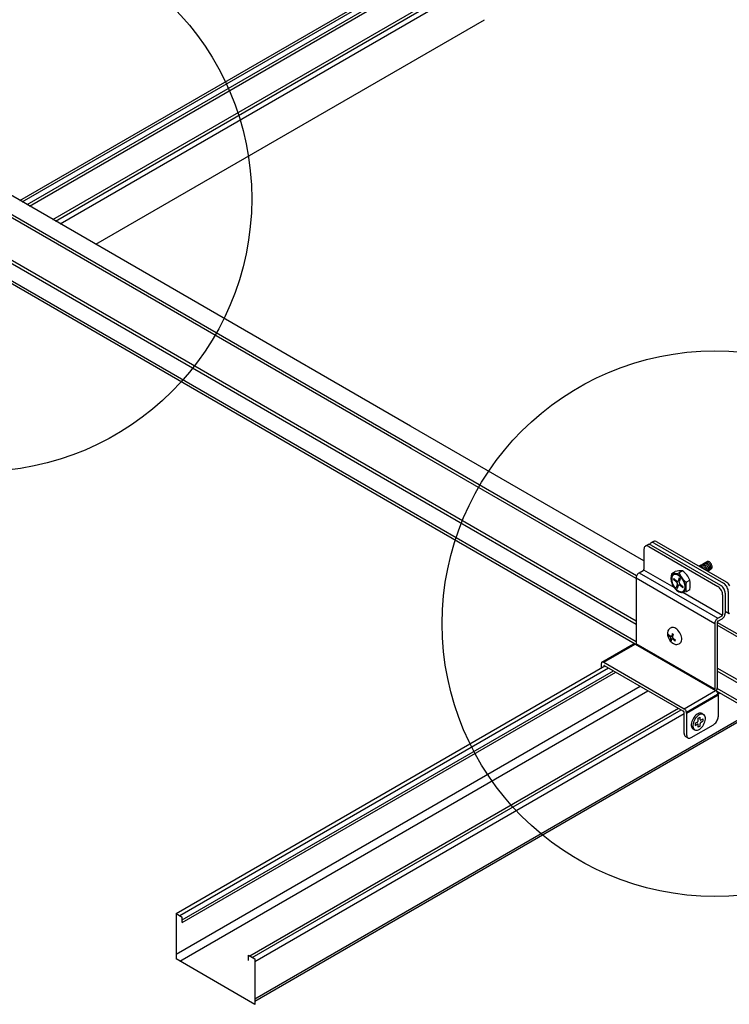
# Model space of a CAD drawing. Extents: x 610 to 1031, y 484 to 771.
# Drawn here: x 712 to 719, y 639 to 650 of the extents above; entities that cross this region are included whole.
import ezdxf

# ---------------------------------------------------------------- set-up
doc = ezdxf.new("R2010")
doc.units = 0
doc.header["$MEASUREMENT"] = 0
for name, color, linetype in [('_8-5_', 7, 'CONTINUOUS'), ('_8-6_', 7, 'CONTINUOUS'), ('_8-7_', 7, 'CONTINUOUS'), ('_8-9_', 7, 'CONTINUOUS'), ('_8-A_', 7, 'CONTINUOUS'), ('_8-B_', 7, 'CONTINUOUS'), ('_8-D_', 7, 'CONTINUOUS')]:
    doc.layers.add(name, color=color, linetype=linetype)

msp = doc.modelspace()

# ---------------------------------------------------------------- linework, layer by layer
at = {"layer": '_8-5_', "color": 7, "linetype": 'Continuous'}
for p, q in [((715.906, 645.167), (711.359, 647.792)), ((715.914, 644.951), (711.185, 647.681)), ((715.914, 644.919), (711.19, 647.647)), ((715.914, 644.449), (711.185, 647.179)), ((715.914, 644.413), (711.185, 647.143)), ((715.914, 644.191), (711.063, 646.992)), ((715.914, 644.223), (711.185, 646.953)), ((718.474, 643.684), (715.906, 645.167)), ((718.388, 643.491), (715.9, 644.927)), ((718.394, 643.52), (715.914, 644.951)), ((718.388, 643.021), (715.914, 644.449)), ((718.388, 642.985), (715.914, 644.413)), ((718.388, 642.795), (715.914, 644.223)), ((718.475, 642.713), (715.914, 644.191)), ((720.941, 642.049), (719.282, 643.007)), ((720.941, 642.017), (719.282, 642.975)), ((720.941, 641.547), (719.282, 642.505)), ((720.941, 641.511), (719.282, 642.469)), ((720.941, 641.289), (719.161, 642.317)), ((720.941, 641.321), (719.282, 642.279))]:
    msp.add_line(p, q, dxfattribs=at)
at = {"layer": '_8-6_', "color": 7, "linetype": 'Continuous'}
for p, q in [((711.607, 647.649), (716.721, 650.601)), ((711.633, 647.634), (716.721, 650.571)), ((711.687, 647.602), (716.721, 650.509)), ((711.713, 647.587), (716.721, 650.479)), ((711.971, 647.439), (716.721, 650.181)), ((712, 647.422), (716.721, 650.148)), ((712.051, 647.392), (716.721, 650.089)), ((712.443, 647.166), (716.721, 649.636))]:
    msp.add_line(p, q, dxfattribs=at)
at = {"layer": '_8-7_', "color": 7, "linetype": 'Continuous'}
for p, q in [((713.325, 639.806), (718.043, 642.53)), ((713.368, 639.782), (718.086, 642.506)), ((713.394, 639.737), (718.138, 642.476)), ((713.394, 639.707), (718.164, 642.461)), ((713.325, 639.357), (718.432, 642.306)), ((713.368, 639.282), (718.519, 642.256)), ((718.943, 642.02), (719.309, 642.232)), ((719.289, 642.22), (719.309, 642.232)), ((714.137, 639.338), (718.854, 642.062)), ((714.165, 639.322), (718.883, 642.046)), ((714.191, 638.867), (719.664, 642.027)), ((714.191, 638.842), (719.685, 642.014)), ((714.191, 639.277), (718.916, 642.005))]:
    msp.add_line(p, q, dxfattribs=at)
at = {"layer": '_8-9_', "color": 7, "linetype": 'Continuous'}
for p, q in [((718.908, 642.031), (718.042, 642.531)), ((719.289, 642.222), (719.307, 642.232))]:
    msp.add_line(p, q, dxfattribs=at)
at = {"layer": '_8-A_', "color": 7, "linetype": 'Continuous'}
for p, q in [((718.482, 643.837), (718.478, 643.83)), ((718.487, 643.843), (718.482, 643.837)), ((718.493, 643.846), (718.487, 643.843)), ((718.518, 643.861), (718.49, 643.845)), ((718.501, 643.848), (718.493, 643.846)), ((718.509, 643.848), (718.501, 643.848)), ((718.518, 643.845), (718.509, 643.848)), ((718.521, 643.862), (718.518, 643.861)), ((718.527, 643.841), (718.518, 643.845)), ((718.528, 643.864), (718.521, 643.862)), ((718.527, 643.841), (719.289, 643.401)), ((718.537, 643.864), (718.528, 643.864)), ((718.545, 643.861), (718.537, 643.864)), ((718.54, 643.866), (718.539, 643.863)), ((718.544, 643.873), (718.54, 643.866)), ((718.549, 643.879), (718.544, 643.873)), ((718.554, 643.857), (718.545, 643.861)), ((718.556, 643.882), (718.549, 643.879)), ((718.58, 643.897), (718.552, 643.881)), ((718.554, 643.857), (719.317, 643.417)), ((718.563, 643.884), (718.556, 643.882)), ((718.571, 643.884), (718.563, 643.884)), ((718.58, 643.881), (718.571, 643.884)), ((718.583, 643.898), (718.58, 643.897)), ((718.589, 643.877), (718.58, 643.881)), ((718.591, 643.9), (718.583, 643.898)), ((718.589, 643.877), (719.351, 643.437)), ((718.599, 643.9), (718.591, 643.9)), ((718.608, 643.897), (718.599, 643.9)), ((718.617, 643.893), (718.608, 643.897)), ((718.617, 643.893), (719.379, 643.453)), ((718.476, 643.821), (718.475, 643.811)), ((718.475, 643.811), (718.475, 643.591)), ((718.478, 643.83), (718.476, 643.821)), ((719.081, 643.625), (719.17, 643.676)), ((719.087, 643.628), (719.084, 643.627)), ((719.092, 643.629), (719.087, 643.628)), ((719.097, 643.628), (719.092, 643.629)), ((719.102, 643.627), (719.097, 643.628)), ((719.102, 643.636), (719.099, 643.635)), ((719.106, 643.637), (719.102, 643.636)), ((719.108, 643.624), (719.102, 643.627)), ((719.112, 643.637), (719.106, 643.637)), ((719.114, 643.62), (719.108, 643.624)), ((719.117, 643.635), (719.112, 643.637)), ((719.118, 643.645), (719.114, 643.644)), ((719.114, 643.644), (719.114, 643.644)), ((719.123, 643.633), (719.117, 643.635)), ((719.123, 643.646), (719.118, 643.645)), ((719.129, 643.645), (719.123, 643.646)), ((719.128, 643.629), (719.123, 643.633)), ((719.133, 643.654), (719.128, 643.652)), ((719.128, 643.652), (719.128, 643.652)), ((719.134, 643.624), (719.128, 643.629)), ((719.134, 643.642), (719.129, 643.645)), ((719.138, 643.654), (719.133, 643.654)), ((719.14, 643.639), (719.134, 643.642)), ((719.139, 643.618), (719.134, 643.624)), ((719.143, 643.653), (719.138, 643.654)), ((719.146, 643.634), (719.14, 643.639)), ((719.146, 643.662), (719.142, 643.66)), ((719.142, 643.66), (719.142, 643.66)), ((719.149, 643.651), (719.143, 643.653)), ((719.151, 643.662), (719.146, 643.662)), ((719.151, 643.629), (719.146, 643.634)), ((719.155, 643.647), (719.149, 643.651)), ((719.157, 643.661), (719.151, 643.662)), ((719.156, 643.623), (719.151, 643.629)), ((719.16, 643.643), (719.155, 643.647)), ((719.157, 643.669), (719.156, 643.668)), ((719.16, 643.616), (719.156, 643.623)), ((719.161, 643.67), (719.157, 643.669)), ((719.162, 643.659), (719.157, 643.661)), ((719.165, 643.638), (719.16, 643.643)), ((719.166, 643.67), (719.161, 643.67)), ((719.168, 643.655), (719.162, 643.659)), ((719.17, 643.631), (719.165, 643.638)), ((719.171, 643.67), (719.166, 643.67)), ((719.174, 643.651), (719.168, 643.655)), ((719.175, 643.678), (719.17, 643.677)), ((719.17, 643.677), (719.17, 643.676)), ((719.175, 643.624), (719.17, 643.631)), ((719.177, 643.667), (719.171, 643.67)), ((719.179, 643.645), (719.174, 643.651)), ((719.18, 643.678), (719.175, 643.678)), ((719.178, 643.617), (719.175, 643.624)), ((719.183, 643.664), (719.177, 643.667)), ((719.184, 643.639), (719.179, 643.645)), ((719.185, 643.678), (719.18, 643.678)), ((719.188, 643.659), (719.183, 643.664)), ((719.188, 643.632), (719.184, 643.639)), ((719.191, 643.675), (719.185, 643.678)), ((719.194, 643.654), (719.188, 643.659)), ((719.192, 643.625), (719.188, 643.632)), ((719.197, 643.672), (719.191, 643.675)), ((719.195, 643.618), (719.192, 643.625)), ((719.199, 643.648), (719.194, 643.654)), ((719.202, 643.667), (719.197, 643.672)), ((719.203, 643.641), (719.199, 643.648)), ((719.208, 643.662), (719.202, 643.667)), ((719.207, 643.634), (719.203, 643.641)), ((719.209, 643.626), (719.207, 643.634)), ((719.212, 643.656), (719.208, 643.662)), ((719.211, 643.619), (719.209, 643.626)), ((719.217, 643.649), (719.212, 643.656)), ((719.22, 643.642), (719.217, 643.649)), ((719.223, 643.634), (719.22, 643.642)), ((719.225, 643.627), (719.223, 643.634)), ((719.226, 643.62), (719.225, 643.627)), ((718.393, 643.516), (718.39, 643.508)), ((718.396, 643.523), (718.393, 643.516)), ((718.401, 643.531), (718.396, 643.523)), ((718.405, 643.538), (718.401, 643.531)), ((718.411, 643.544), (718.405, 643.538)), ((718.417, 643.549), (718.411, 643.544)), ((718.423, 643.553), (718.417, 643.549)), ((718.423, 643.553), (718.468, 643.579)), ((718.423, 643.553), (719.289, 643.053)), ((718.468, 643.579), (718.469, 643.58)), ((718.469, 643.58), (718.47, 643.581)), ((718.47, 643.581), (718.471, 643.582)), ((718.471, 643.582), (718.472, 643.583)), ((718.472, 643.583), (718.473, 643.585)), ((718.473, 643.585), (718.474, 643.586)), ((718.474, 643.588), (718.475, 643.59)), ((718.474, 643.586), (718.474, 643.588)), ((718.475, 643.59), (718.475, 643.591)), ((718.806, 643.392), (718.475, 643.583)), ((718.78, 643.521), (718.776, 643.508)), ((718.787, 643.531), (718.78, 643.521)), ((718.782, 643.545), (718.819, 643.566)), ((718.786, 643.514), (718.782, 643.503)), ((718.793, 643.523), (718.786, 643.514)), ((718.796, 643.538), (718.787, 643.531)), ((718.801, 643.53), (718.793, 643.523)), ((718.807, 643.542), (718.796, 643.538)), ((718.811, 643.534), (718.801, 643.53)), ((718.819, 643.543), (718.807, 643.542)), ((718.822, 643.535), (718.811, 643.534)), ((718.832, 643.541), (718.819, 643.543)), ((718.834, 643.533), (718.822, 643.535)), ((718.846, 643.536), (718.832, 643.541)), ((718.847, 643.528), (718.834, 643.533)), ((718.86, 643.528), (718.846, 643.536)), ((718.86, 643.521), (718.847, 643.528)), ((718.874, 643.517), (718.86, 643.528)), ((718.872, 643.511), (718.86, 643.521)), ((718.9, 643.574), (718.863, 643.552)), ((718.887, 643.504), (718.874, 643.517)), ((719.119, 643.615), (719.114, 643.62)), ((719.124, 643.609), (719.119, 643.615)), ((719.129, 643.602), (719.124, 643.609)), ((719.133, 643.595), (719.129, 643.602)), ((719.144, 643.611), (719.139, 643.618)), ((719.148, 643.604), (719.144, 643.611)), ((719.151, 643.597), (719.148, 643.604)), ((719.153, 643.59), (719.151, 643.597)), ((719.155, 643.582), (719.153, 643.59)), ((719.164, 643.609), (719.16, 643.616)), ((719.166, 643.601), (719.164, 643.609)), ((719.168, 643.594), (719.166, 643.601)), ((719.169, 643.587), (719.168, 643.594)), ((719.168, 643.575), (719.169, 643.581)), ((719.169, 643.581), (719.169, 643.587)), ((719.174, 643.571), (719.216, 643.596)), ((719.174, 643.572), (719.178, 643.574)), ((719.181, 643.61), (719.178, 643.617)), ((719.178, 643.574), (719.181, 643.578)), ((719.183, 643.603), (719.181, 643.61)), ((719.181, 643.578), (719.183, 643.583)), ((719.184, 643.596), (719.183, 643.603)), ((719.183, 643.583), (719.184, 643.589)), ((719.184, 643.589), (719.184, 643.596)), ((719.187, 643.579), (719.191, 643.582)), ((719.191, 643.582), (719.194, 643.586)), ((719.194, 643.586), (719.196, 643.591)), ((719.196, 643.611), (719.195, 643.618)), ((719.197, 643.603), (719.196, 643.611)), ((719.196, 643.591), (719.197, 643.597)), ((719.197, 643.597), (719.197, 643.603)), ((719.202, 643.588), (719.206, 643.591)), ((719.206, 643.591), (719.209, 643.595)), ((719.209, 643.595), (719.211, 643.6)), ((719.212, 643.612), (719.211, 643.619)), ((719.211, 643.6), (719.212, 643.606)), ((719.212, 643.606), (719.212, 643.612)), ((719.216, 643.596), (719.22, 643.599)), ((719.22, 643.599), (719.223, 643.603)), ((719.223, 643.603), (719.225, 643.608)), ((719.225, 643.608), (719.226, 643.614)), ((719.226, 643.614), (719.226, 643.62)), ((718.389, 643.5), (718.388, 643.493)), ((719.254, 642.993), (718.388, 643.493)), ((718.388, 643.493), (718.388, 642.771)), ((718.39, 643.508), (718.389, 643.5)), ((718.776, 643.508), (718.773, 643.494)), ((718.773, 643.494), (718.773, 643.478)), ((718.773, 643.478), (718.776, 643.46)), ((718.776, 643.46), (718.78, 643.442)), ((718.782, 643.503), (718.78, 643.489)), ((718.78, 643.489), (718.78, 643.475)), ((718.78, 643.475), (718.782, 643.459)), ((718.78, 643.442), (718.787, 643.424)), ((718.782, 643.459), (718.786, 643.442)), ((718.786, 643.442), (718.793, 643.426)), ((718.787, 643.424), (718.796, 643.407)), ((718.793, 643.426), (718.801, 643.409)), ((718.796, 643.407), (718.807, 643.39)), ((718.803, 643.491), (718.8, 643.48)), ((718.8, 643.48), (718.834, 643.45)), ((718.801, 643.409), (718.811, 643.394)), ((718.803, 643.491), (718.837, 643.461)), ((718.834, 643.45), (718.832, 643.452)), ((718.836, 643.448), (718.834, 643.45)), ((718.834, 643.392), (718.843, 643.426)), ((718.838, 643.446), (718.836, 643.448)), ((718.838, 643.459), (718.841, 643.458)), ((718.84, 643.443), (718.838, 643.446)), ((718.841, 643.44), (718.84, 643.443)), ((718.841, 643.458), (718.843, 643.457)), ((718.842, 643.437), (718.841, 643.44)), ((718.843, 643.434), (718.842, 643.437)), ((718.843, 643.457), (718.845, 643.456)), ((718.844, 643.431), (718.843, 643.434)), ((718.844, 643.428), (718.844, 643.431)), ((718.845, 643.456), (718.847, 643.457)), ((718.845, 643.383), (718.854, 643.417)), ((718.847, 643.457), (718.849, 643.457)), ((718.849, 643.457), (718.851, 643.458)), ((718.851, 643.458), (718.852, 643.46)), ((718.852, 643.46), (718.853, 643.462)), ((718.862, 643.496), (718.853, 643.462)), ((718.853, 643.464), (718.853, 643.465)), ((718.853, 643.462), (718.853, 643.464)), ((718.854, 643.419), (718.856, 643.421)), ((718.854, 643.417), (718.854, 643.419)), ((718.856, 643.421), (718.857, 643.422)), ((718.857, 643.422), (718.859, 643.422)), ((718.859, 643.422), (718.861, 643.423)), ((718.861, 643.423), (718.863, 643.422)), ((718.862, 643.496), (718.872, 643.487)), ((718.872, 643.487), (718.863, 643.453)), ((718.863, 643.451), (718.863, 643.448)), ((718.863, 643.448), (718.863, 643.445)), ((718.863, 643.445), (718.864, 643.442)), ((718.863, 643.422), (718.865, 643.421)), ((718.864, 643.442), (718.865, 643.439)), ((718.865, 643.439), (718.867, 643.436)), ((718.865, 643.421), (718.868, 643.42)), ((718.867, 643.436), (718.869, 643.433)), ((718.868, 643.42), (718.87, 643.418)), ((718.869, 643.433), (718.871, 643.431)), ((718.904, 643.388), (718.87, 643.418)), ((718.871, 643.431), (718.873, 643.429)), ((718.884, 643.499), (718.872, 643.511)), ((718.873, 643.429), (718.875, 643.427)), ((718.907, 643.399), (718.873, 643.429)), ((718.896, 643.485), (718.884, 643.499)), ((718.899, 643.489), (718.887, 643.504)), ((718.905, 643.47), (718.896, 643.485)), ((718.91, 643.472), (718.899, 643.489)), ((718.914, 643.453), (718.905, 643.47)), ((718.919, 643.455), (718.91, 643.472)), ((718.92, 643.437), (718.914, 643.453)), ((718.926, 643.437), (718.919, 643.455)), ((718.925, 643.42), (718.92, 643.437)), ((718.927, 643.405), (718.925, 643.42)), ((718.931, 643.419), (718.926, 643.437)), ((718.927, 643.39), (718.927, 643.405)), ((718.933, 643.401), (718.931, 643.419)), ((718.938, 643.448), (718.981, 643.473)), ((719.326, 643.411), (719.317, 643.417)), ((719.334, 643.403), (719.326, 643.411)), ((719.36, 643.431), (719.351, 643.437)), ((719.369, 643.423), (719.36, 643.431)), ((719.377, 643.414), (719.369, 643.423)), ((719.385, 643.404), (719.377, 643.414)), ((719.388, 643.447), (719.379, 643.453)), ((719.391, 643.393), (719.385, 643.404)), ((719.397, 643.439), (719.388, 643.447)), ((719.405, 643.43), (719.397, 643.439)), ((719.412, 643.42), (719.405, 643.43)), ((719.419, 643.409), (719.412, 643.42)), ((718.807, 643.39), (718.819, 643.375)), ((718.811, 643.394), (718.822, 643.38)), ((718.819, 643.375), (718.832, 643.362)), ((718.822, 643.38), (718.834, 643.368)), ((718.832, 643.362), (718.846, 643.351)), ((718.834, 643.392), (718.845, 643.383)), ((718.834, 643.368), (718.847, 643.358)), ((718.846, 643.351), (718.86, 643.343)), ((718.847, 643.358), (718.86, 643.351)), ((718.86, 643.351), (718.872, 643.346)), ((718.86, 643.343), (718.874, 643.338)), ((718.872, 643.346), (718.884, 643.344)), ((718.874, 643.338), (718.887, 643.336)), ((718.884, 643.344), (718.896, 643.345)), ((718.887, 643.336), (718.899, 643.337)), ((718.939, 643.342), (718.892, 643.336)), ((718.896, 643.345), (718.905, 643.349)), ((718.899, 643.337), (718.91, 643.341)), ((719.341, 643.083), (718.901, 643.337)), ((718.904, 643.388), (718.907, 643.399)), ((718.905, 643.349), (718.914, 643.356)), ((718.91, 643.341), (718.919, 643.348)), ((718.914, 643.356), (718.92, 643.365)), ((718.919, 643.348), (718.926, 643.358)), ((718.92, 643.365), (718.925, 643.376)), ((718.925, 643.376), (718.927, 643.39)), ((718.926, 643.358), (718.931, 643.371)), ((718.931, 643.371), (718.933, 643.385)), ((718.933, 643.385), (718.933, 643.401)), ((718.981, 643.366), (718.939, 643.342)), ((719.298, 643.395), (719.289, 643.401)), ((719.307, 643.387), (719.298, 643.395)), ((719.315, 643.378), (719.307, 643.387)), ((719.322, 643.368), (719.315, 643.378)), ((719.329, 643.357), (719.322, 643.368)), ((719.334, 643.345), (719.329, 643.357)), ((719.342, 643.394), (719.334, 643.403)), ((719.338, 643.333), (719.334, 643.345)), ((719.34, 643.322), (719.338, 643.333)), ((719.341, 643.311), (719.34, 643.322)), ((719.341, 643.311), (719.341, 643.091)), ((719.35, 643.384), (719.342, 643.394)), ((719.356, 643.373), (719.35, 643.384)), ((719.362, 643.361), (719.356, 643.373)), ((719.365, 643.349), (719.362, 643.361)), ((719.368, 643.338), (719.365, 643.349)), ((719.368, 643.327), (719.368, 643.338)), ((719.368, 643.327), (719.368, 643.107)), ((719.396, 643.381), (719.391, 643.393)), ((719.4, 643.369), (719.396, 643.381)), ((719.402, 643.358), (719.4, 643.369)), ((719.403, 643.347), (719.402, 643.358)), ((719.403, 643.347), (719.403, 643.127)), ((719.289, 643.053), (719.334, 643.079)), ((719.334, 643.079), (719.335, 643.08)), ((719.335, 643.08), (719.336, 643.081)), ((719.336, 643.081), (719.337, 643.082)), ((719.337, 643.082), (719.338, 643.083)), ((719.338, 643.083), (719.339, 643.085)), ((719.339, 643.085), (719.34, 643.086)), ((719.34, 643.088), (719.341, 643.09)), ((719.34, 643.086), (719.34, 643.088)), ((719.341, 643.09), (719.341, 643.091)), ((719.36, 643.077), (719.364, 643.084)), ((719.364, 643.084), (719.366, 643.092)), ((719.366, 643.092), (719.368, 643.1)), ((719.368, 643.13), (719.413, 643.105)), ((719.368, 643.1), (719.368, 643.107)), ((719.403, 643.127), (719.404, 643.12)), ((719.404, 643.12), (719.405, 643.114)), ((719.405, 643.114), (719.408, 643.11)), ((719.408, 643.11), (719.411, 643.106)), ((719.411, 643.106), (719.415, 643.103)), ((719.255, 643), (719.254, 642.993)), ((719.254, 642.993), (719.254, 642.271)), ((719.256, 643.008), (719.255, 643)), ((719.259, 643.016), (719.256, 643.008)), ((719.262, 643.023), (719.259, 643.016)), ((719.267, 643.031), (719.262, 643.023)), ((719.271, 643.038), (719.267, 643.031)), ((719.277, 643.044), (719.271, 643.038)), ((719.283, 643.049), (719.277, 643.044)), ((719.283, 643.013), (719.282, 643.012)), ((719.282, 643.012), (719.282, 643.01)), ((719.282, 643.01), (719.282, 643.009)), ((719.282, 643.009), (719.282, 642.287)), ((719.289, 643.053), (719.283, 643.049)), ((719.284, 643.017), (719.283, 643.015)), ((719.283, 643.015), (719.283, 643.013)), ((719.285, 643.018), (719.284, 643.017)), ((719.286, 643.019), (719.285, 643.018)), ((719.288, 643.02), (719.286, 643.019)), ((719.289, 643.021), (719.288, 643.02)), ((719.289, 643.021), (719.334, 643.047)), ((719.334, 643.047), (719.34, 643.051)), ((719.34, 643.051), (719.346, 643.056)), ((719.346, 643.056), (719.351, 643.062)), ((719.351, 643.062), (719.356, 643.069)), ((719.356, 643.069), (719.36, 643.077)), ((718.741, 642.879), (718.739, 642.871)), ((718.739, 642.871), (718.765, 642.848)), ((718.741, 642.879), (718.767, 642.856)), ((718.779, 642.951), (718.774, 642.949)), ((718.79, 642.952), (718.779, 642.951)), ((718.787, 642.884), (718.78, 642.857)), ((718.787, 642.884), (718.795, 642.876)), ((718.795, 642.876), (718.788, 642.85)), ((718.801, 642.951), (718.79, 642.952)), ((718.813, 642.947), (718.801, 642.951)), ((718.825, 642.941), (718.813, 642.947)), ((718.837, 642.932), (718.825, 642.941)), ((718.848, 642.921), (718.837, 642.932)), ((718.859, 642.908), (718.848, 642.921)), ((718.868, 642.894), (718.859, 642.908)), ((718.876, 642.879), (718.868, 642.894)), ((718.883, 642.864), (718.876, 642.879)), ((718.887, 642.848), (718.883, 642.864)), ((718.013, 642.57), (718.36, 642.77)), ((718.033, 642.568), (718.379, 642.768)), ((718.362, 642.771), (718.36, 642.77)), ((718.366, 642.772), (718.362, 642.771)), ((718.37, 642.772), (718.366, 642.772)), ((718.375, 642.77), (718.37, 642.772)), ((718.379, 642.768), (718.375, 642.77)), ((718.379, 642.768), (719.263, 642.258)), ((718.386, 642.764), (718.387, 642.766)), ((718.387, 642.767), (718.388, 642.769)), ((718.387, 642.766), (718.387, 642.767)), ((719.254, 642.271), (718.388, 642.771)), ((718.388, 642.77), (718.388, 642.771)), ((718.388, 642.769), (718.388, 642.77)), ((718.765, 642.848), (718.764, 642.849)), ((718.767, 642.846), (718.765, 642.848)), ((718.765, 642.802), (718.772, 642.829)), ((718.765, 642.802), (718.774, 642.795)), ((718.768, 642.844), (718.767, 642.846)), ((718.77, 642.842), (718.768, 642.844)), ((718.769, 642.855), (718.771, 642.854)), ((718.771, 642.84), (718.77, 642.842)), ((718.771, 642.854), (718.772, 642.853)), ((718.772, 642.837), (718.771, 642.84)), ((718.772, 642.853), (718.774, 642.853)), ((718.772, 642.835), (718.772, 642.837)), ((718.773, 642.833), (718.772, 642.835)), ((718.773, 642.831), (718.773, 642.833)), ((718.774, 642.853), (718.776, 642.853)), ((718.774, 642.795), (718.781, 642.822)), ((718.776, 642.853), (718.777, 642.853)), ((718.777, 642.853), (718.778, 642.854)), ((718.778, 642.854), (718.779, 642.855)), ((718.779, 642.855), (718.78, 642.857)), ((718.78, 642.859), (718.78, 642.859)), ((718.78, 642.857), (718.78, 642.859)), ((718.781, 642.823), (718.782, 642.825)), ((718.781, 642.822), (718.781, 642.823)), ((718.782, 642.825), (718.783, 642.825)), ((718.783, 642.825), (718.785, 642.826)), ((718.785, 642.826), (718.786, 642.826)), ((718.786, 642.826), (718.788, 642.826)), ((718.788, 642.848), (718.788, 642.846)), ((718.788, 642.846), (718.788, 642.844)), ((718.788, 642.844), (718.789, 642.841)), ((718.788, 642.826), (718.79, 642.825)), ((718.789, 642.841), (718.79, 642.839)), ((718.79, 642.839), (718.791, 642.837)), ((718.79, 642.825), (718.792, 642.824)), ((718.791, 642.837), (718.792, 642.835)), ((718.792, 642.835), (718.794, 642.833)), ((718.792, 642.824), (718.793, 642.823)), ((718.82, 642.799), (718.793, 642.823)), ((718.794, 642.833), (718.796, 642.831)), ((718.796, 642.831), (718.797, 642.83)), ((718.822, 642.807), (718.796, 642.831)), ((718.82, 642.799), (718.822, 642.807)), ((718.872, 642.779), (718.879, 642.786)), ((718.879, 642.786), (718.885, 642.795)), ((718.885, 642.795), (718.889, 642.806)), ((718.89, 642.833), (718.887, 642.848)), ((718.889, 642.806), (718.89, 642.819)), ((718.89, 642.819), (718.89, 642.833)), ((718.006, 642.557), (718.005, 642.552)), ((718.005, 642.552), (718.005, 642.509)), ((718.007, 642.562), (718.006, 642.557)), ((718.009, 642.566), (718.007, 642.562)), ((718.012, 642.569), (718.009, 642.566)), ((718.015, 642.571), (718.012, 642.569)), ((718.019, 642.572), (718.015, 642.571)), ((718.024, 642.572), (718.019, 642.572)), ((718.028, 642.57), (718.024, 642.572)), ((718.033, 642.568), (718.028, 642.57)), ((718.033, 642.568), (718.916, 642.058)), ((718.034, 642.529), (718.033, 642.528)), ((718.033, 642.528), (718.033, 642.526)), ((718.033, 642.525), (718.033, 642.526)), ((718.035, 642.531), (718.034, 642.53)), ((718.034, 642.53), (718.034, 642.529)), ((718.036, 642.532), (718.035, 642.531)), ((718.037, 642.532), (718.036, 642.532)), ((718.039, 642.532), (718.037, 642.532)), ((718.04, 642.532), (718.039, 642.532)), ((718.042, 642.531), (718.04, 642.532)), ((718.908, 642.031), (718.042, 642.531)), ((718.916, 642.058), (719.263, 642.258)), ((719.252, 642.264), (719.253, 642.266)), ((719.253, 642.266), (719.254, 642.267)), ((719.254, 642.27), (719.254, 642.271)), ((719.254, 642.269), (719.254, 642.27)), ((719.254, 642.267), (719.254, 642.269)), ((719.268, 642.255), (719.263, 642.258)), ((719.272, 642.251), (719.268, 642.255)), ((719.271, 642.252), (719.275, 642.259)), ((719.277, 642.246), (719.272, 642.251)), ((719.275, 642.259), (719.278, 642.267)), ((719.281, 642.24), (719.277, 642.246)), ((719.278, 642.267), (719.28, 642.275)), ((719.28, 642.275), (719.282, 642.282)), ((719.284, 642.234), (719.281, 642.24)), ((719.282, 642.282), (719.282, 642.287)), ((719.287, 642.228), (719.284, 642.234)), ((719.289, 642.222), (719.287, 642.228)), ((719.29, 642.216), (719.289, 642.222)), ((719.291, 642.21), (719.29, 642.216)), ((718.944, 642.01), (719.291, 642.21)), ((719.291, 642.21), (719.291, 641.97)), ((718.909, 642.03), (718.908, 642.031)), ((718.911, 642.029), (718.909, 642.03)), ((718.912, 642.027), (718.911, 642.029)), ((718.913, 642.025), (718.912, 642.027)), ((718.914, 642.024), (718.913, 642.025)), ((718.915, 642.022), (718.914, 642.024)), ((718.916, 642.02), (718.915, 642.022)), ((718.921, 642.055), (718.916, 642.058)), ((718.916, 642.018), (718.916, 642.02)), ((718.916, 642.016), (718.916, 642.018)), ((718.916, 641.786), (718.916, 642.016)), ((718.926, 642.051), (718.921, 642.055)), ((718.93, 642.046), (718.926, 642.051)), ((718.934, 642.04), (718.93, 642.046)), ((718.938, 642.034), (718.934, 642.04)), ((718.94, 642.028), (718.938, 642.034)), ((718.942, 642.022), (718.94, 642.028)), ((718.944, 642.016), (718.942, 642.022)), ((718.944, 642.01), (718.944, 642.016)), ((718.944, 642.01), (718.944, 641.77)), ((719.059, 641.996), (719.047, 641.987)), ((719.071, 642.003), (719.059, 641.996)), ((719.083, 642.008), (719.071, 642.003)), ((719.095, 642.009), (719.083, 642.008)), ((719.101, 641.998), (719.089, 641.993)), ((719.105, 642.008), (719.095, 642.009)), ((719.112, 641.999), (719.101, 641.998)), ((719.114, 642.005), (719.105, 642.008)), ((719.122, 641.998), (719.112, 641.999)), ((719.114, 642.005), (719.132, 641.995)), ((719.132, 641.995), (719.122, 641.998)), ((718.998, 641.902), (718.996, 641.887)), ((719.003, 641.918), (718.998, 641.902)), ((719.009, 641.933), (719.003, 641.918)), ((719.016, 641.948), (719.009, 641.933)), ((719.016, 641.892), (719.014, 641.877)), ((719.026, 641.963), (719.016, 641.948)), ((719.02, 641.908), (719.016, 641.892)), ((719.026, 641.923), (719.02, 641.908)), ((719.036, 641.976), (719.026, 641.963)), ((719.034, 641.938), (719.026, 641.923)), ((719.043, 641.953), (719.034, 641.938)), ((719.047, 641.987), (719.036, 641.976)), ((719.039, 641.897), (719.062, 641.91)), ((719.039, 641.897), (719.039, 641.873)), ((719.053, 641.966), (719.043, 641.953)), ((719.065, 641.977), (719.053, 641.966)), ((719.062, 641.91), (719.064, 641.911)), ((719.064, 641.911), (719.065, 641.913)), ((719.077, 641.986), (719.065, 641.977)), ((719.065, 641.913), (719.067, 641.915)), ((719.067, 641.887), (719.065, 641.887)), ((719.067, 641.915), (719.069, 641.917)), ((719.069, 641.887), (719.067, 641.887)), ((719.069, 641.917), (719.07, 641.919)), ((719.07, 641.919), (719.071, 641.921)), ((719.071, 641.921), (719.072, 641.923)), ((719.072, 641.954), (719.093, 641.966)), ((719.072, 641.928), (719.072, 641.954)), ((719.072, 641.926), (719.072, 641.928)), ((719.072, 641.923), (719.072, 641.926)), ((719.089, 641.993), (719.077, 641.986)), ((719.093, 641.94), (719.093, 641.966)), ((719.093, 641.94), (719.093, 641.938)), ((719.093, 641.938), (719.094, 641.936)), ((719.094, 641.896), (719.093, 641.894)), ((719.093, 641.894), (719.093, 641.892)), ((719.093, 641.866), (719.093, 641.892)), ((719.094, 641.936), (719.094, 641.935)), ((719.094, 641.935), (719.096, 641.934)), ((719.096, 641.901), (719.094, 641.899)), ((719.094, 641.899), (719.094, 641.896)), ((719.096, 641.934), (719.097, 641.933)), ((719.097, 641.903), (719.096, 641.901)), ((719.097, 641.933), (719.098, 641.933)), ((719.098, 641.905), (719.097, 641.903)), ((719.098, 641.933), (719.1, 641.933)), ((719.1, 641.907), (719.098, 641.905)), ((719.1, 641.933), (719.102, 641.933)), ((719.102, 641.909), (719.1, 641.907)), ((719.102, 641.933), (719.103, 641.934)), ((719.103, 641.91), (719.102, 641.909)), ((719.103, 641.934), (719.126, 641.947)), ((719.103, 641.91), (719.126, 641.923)), ((719.126, 641.923), (719.126, 641.947)), ((719.139, 641.989), (719.132, 641.995)), ((719.132, 641.882), (719.139, 641.897)), ((719.145, 641.98), (719.139, 641.989)), ((719.139, 641.897), (719.145, 641.912)), ((719.15, 641.969), (719.145, 641.98)), ((719.145, 641.912), (719.15, 641.928)), ((719.152, 641.957), (719.15, 641.969)), ((719.15, 641.928), (719.152, 641.943)), ((719.152, 641.943), (719.152, 641.957)), ((719.248, 641.886), (719.256, 641.894)), ((719.256, 641.894), (719.265, 641.903)), ((719.265, 641.903), (719.272, 641.913)), ((719.272, 641.913), (719.278, 641.924)), ((719.278, 641.924), (719.284, 641.936)), ((719.284, 641.936), (719.287, 641.948)), ((719.287, 641.948), (719.29, 641.959)), ((719.29, 641.959), (719.291, 641.97)), ((718.916, 641.786), (718.917, 641.776)), ((718.996, 641.887), (718.996, 641.873)), ((718.996, 641.74), (719.239, 641.88)), ((718.996, 641.873), (718.998, 641.861)), ((718.998, 641.861), (719.003, 641.85)), ((719.003, 641.85), (719.009, 641.841)), ((719.009, 641.841), (719.016, 641.835)), ((719.014, 641.877), (719.014, 641.863)), ((719.014, 641.863), (719.016, 641.851)), ((719.016, 641.851), (719.02, 641.84)), ((719.016, 641.835), (719.034, 641.825)), ((719.02, 641.84), (719.026, 641.831)), ((719.026, 641.831), (719.034, 641.825)), ((719.034, 641.825), (719.043, 641.821)), ((719.039, 641.873), (719.062, 641.886)), ((719.043, 641.821), (719.053, 641.821)), ((719.053, 641.821), (719.065, 641.822)), ((719.064, 641.887), (719.062, 641.886)), ((719.065, 641.887), (719.064, 641.887)), ((719.065, 641.822), (719.077, 641.827)), ((719.07, 641.886), (719.069, 641.887)), ((719.071, 641.885), (719.07, 641.886)), ((719.072, 641.884), (719.071, 641.885)), ((719.072, 641.882), (719.072, 641.884)), ((719.072, 641.88), (719.072, 641.882)), ((719.072, 641.854), (719.072, 641.88)), ((719.093, 641.866), (719.072, 641.854)), ((719.077, 641.827), (719.089, 641.834)), ((719.089, 641.834), (719.101, 641.843)), ((719.101, 641.843), (719.112, 641.854)), ((719.112, 641.854), (719.122, 641.867)), ((719.122, 641.867), (719.132, 641.882)), ((719.239, 641.88), (719.248, 641.886)), ((718.917, 641.776), (718.92, 641.767)), ((718.92, 641.767), (718.923, 641.76)), ((718.923, 641.76), (718.929, 641.754)), ((718.929, 641.754), (718.932, 641.752)), ((718.932, 641.752), (718.959, 641.736)), ((718.944, 641.77), (718.945, 641.76)), ((718.945, 641.76), (718.947, 641.751)), ((718.947, 641.751), (718.951, 641.744)), ((718.951, 641.744), (718.956, 641.738)), ((718.956, 641.738), (718.963, 641.735)), ((718.963, 641.735), (718.97, 641.733)), ((718.97, 641.733), (718.978, 641.733)), ((718.978, 641.733), (718.987, 641.736)), ((718.987, 641.736), (718.996, 641.74))]:
    msp.add_line(p, q, dxfattribs=at)
for centre, radius, start, end in [((718.927, 643.491), 0.155, 159.4355, 200.9884), ((718.808, 643.714), 0.171, 261.4453, 288.7625), ((718.878, 643.36), 0.215, 84.2728, 105.935), ((719.096, 643.644), 0.251, 201.4042, 231.0555), ((718.76, 643.379), 0.24, 23.0773, 54.2866), ((719.237, 643.395), 0.303, 169.8766, 190.1234), ((718.677, 643.42), 0.308, 350.0401, 9.9599), ((718.861, 642.886), 0.127, 167.2068, 252.7932), ((718.812, 642.871), 0.0868, 116.2908, 150.1656), ((718.83, 642.829), 0.0651, 263.9107, 309.6329)]:
    msp.add_arc(centre, radius, start, end, dxfattribs=at)
at = {"layer": '_8-B_', "color": 7, "linetype": 'Continuous'}
for p, q in [((713.325, 639.806), (713.394, 639.766)), ((713.325, 639.806), (713.325, 639.306)), ((713.394, 639.707), (713.394, 639.766)), ((714.191, 638.806), (713.325, 639.306)), ((714.122, 639.346), (714.191, 639.306)), ((714.122, 639.287), (714.122, 639.346)), ((714.191, 639.306), (714.191, 638.806))]:
    msp.add_line(p, q, dxfattribs=at)
at = {"layer": '_8-D_', "color": 6, "linetype": 'Continuous'}
for centre in [(711.158, 647.667), (719.254, 642.993)]:
    msp.add_circle(centre, 3, dxfattribs=at)

doc.saveas('drawing.dxf')
